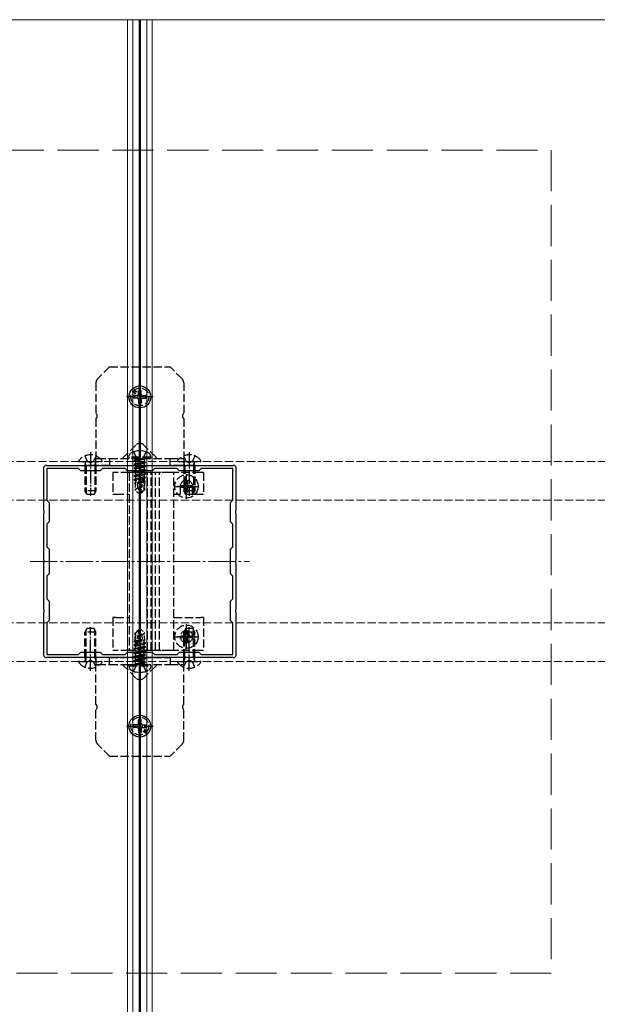
# Model space of a CAD drawing. Units: millimetres. Extents: x 0 to 8410, y 0 to 5940.
# Drawn here: x 1381 to 1591, y 4881 to 5240 of the extents above; entities that cross this region are included whole.
import ezdxf

# ---------------------------------------------------------------- set-up
doc = ezdxf.new("R2010")
doc.units = ezdxf.units.MM
doc.linetypes.add('YCENTER_1', pattern=[13, 10, -1, 1, -1])
doc.linetypes.add('YHIDDEN_1', pattern=[4, 3, -1])
for name, color, linetype, lineweight in [('YKK_11', 7, 'Continuous', 30), ('YKK_12', 2, 'Continuous', 13), ('YKK_13', 4, 'Continuous', 30), ('YSS_K', 3, 'Continuous', 13)]:
    doc.layers.add(name, color=color, linetype=linetype, lineweight=lineweight)

msp = doc.modelspace()

# ---------------------------------------------------------------- linework, layer by layer
at = {"layer": 'YKK_11', "linetype": 'ByBlock', "lineweight": -2, "ltscale": 0.5}
for p, q in [((1389.46, 5076.48), (1389.42, 5076.64)), ((1389.5, 5076.36), (1389.46, 5076.48)), ((1389.5, 5060.96), (1389.5, 5076.36)), ((1390.36, 5077.58), (1390.52, 5077.54)), ((1390.52, 5077.54), (1390.64, 5077.5)), ((1402.1, 5076.4), (1390.6, 5076.4)), ((1390.6, 5076.4), (1390.6, 5064.9)), ((1390.64, 5077.5), (1406.04, 5077.5)), ((1403, 5075.5), (1402.1, 5076.4)), ((1410, 5075.5), (1403, 5075.5)), ((1406.04, 5077.5), (1406.23, 5077.38)), ((1406.23, 5077.38), (1406.77, 5077.38)), ((1406.77, 5077.38), (1406.96, 5077.5)), ((1406.96, 5077.5), (1424.04, 5077.5)), ((1410.9, 5076.4), (1410, 5075.5)), ((1419.1, 5076.4), (1410.9, 5076.4)), ((1420, 5075.5), (1419.1, 5076.4)), ((1429, 5075.5), (1420, 5075.5)), ((1424.04, 5077.5), (1424.23, 5077.38)), ((1424.23, 5077.38), (1424.77, 5077.38)), ((1424.77, 5077.38), (1424.96, 5077.5)), ((1424.96, 5077.5), (1442.04, 5077.5)), ((1429.9, 5076.4), (1429, 5075.5)), ((1438.1, 5076.4), (1429.9, 5076.4)), ((1439, 5075.5), (1438.1, 5076.4)), ((1446, 5075.5), (1439, 5075.5)), ((1442.04, 5077.5), (1442.23, 5077.38)), ((1442.23, 5077.38), (1442.77, 5077.38)), ((1442.77, 5077.38), (1442.96, 5077.5)), ((1442.96, 5077.5), (1458.36, 5077.5)), ((1446.9, 5076.4), (1446, 5075.5)), ((1458.4, 5076.4), (1446.9, 5076.4)), ((1458.36, 5077.5), (1458.48, 5077.54)), ((1458.4, 5064.9), (1458.4, 5076.4)), ((1458.48, 5077.54), (1458.64, 5077.58)), ((1459.54, 5076.48), (1459.5, 5076.36)), ((1459.5, 5076.36), (1459.5, 5060.96)), ((1459.58, 5076.64), (1459.54, 5076.48)), ((1390.6, 5064.9), (1391.5, 5064)), ((1457.5, 5064), (1458.4, 5064.9)), ((1389.62, 5060.77), (1389.5, 5060.96)), ((1389.62, 5060.23), (1389.62, 5060.77)), ((1391.5, 5064), (1391.5, 5057)), ((1457.5, 5057), (1457.5, 5064)), ((1459.5, 5060.96), (1459.38, 5060.77)), ((1459.38, 5060.77), (1459.38, 5060.23)), ((1389.5, 5060.04), (1389.62, 5060.23)), ((1389.5, 5042.96), (1389.5, 5060.04)), ((1391.5, 5057), (1390.6, 5056.1)), ((1458.4, 5056.1), (1457.5, 5057)), ((1459.38, 5060.23), (1459.5, 5060.04)), ((1459.5, 5060.04), (1459.5, 5042.96)), ((1390.6, 5056.1), (1390.6, 5047.9)), ((1458.4, 5047.9), (1458.4, 5056.1)), ((1390.6, 5047.9), (1391.5, 5047)), ((1391.5, 5047), (1391.5, 5038)), ((1457.5, 5047), (1458.4, 5047.9)), ((1457.5, 5038), (1457.5, 5047)), ((1389.62, 5042.77), (1389.5, 5042.96)), ((1389.62, 5042.23), (1389.62, 5042.77)), ((1459.5, 5042.96), (1459.38, 5042.77)), ((1459.38, 5042.77), (1459.38, 5042.23)), ((1389.5, 5042.04), (1389.62, 5042.23)), ((1389.5, 5024.96), (1389.5, 5042.04)), ((1459.38, 5042.23), (1459.5, 5042.04)), ((1459.5, 5042.04), (1459.5, 5024.96)), ((1391.5, 5038), (1390.6, 5037.1)), ((1390.6, 5037.1), (1390.6, 5028.9)), ((1458.4, 5037.1), (1457.5, 5038)), ((1458.4, 5028.9), (1458.4, 5037.1)), ((1390.6, 5028.9), (1391.5, 5028)), ((1457.5, 5028), (1458.4, 5028.9)), ((1389.62, 5024.77), (1389.5, 5024.96)), ((1389.62, 5024.23), (1389.62, 5024.77)), ((1391.5, 5028), (1391.5, 5021)), ((1457.5, 5021), (1457.5, 5028)), ((1459.5, 5024.96), (1459.38, 5024.77)), ((1459.38, 5024.77), (1459.38, 5024.23)), ((1389.5, 5024.04), (1389.62, 5024.23)), ((1389.5, 5008.64), (1389.5, 5024.04)), ((1459.38, 5024.23), (1459.5, 5024.04)), ((1459.5, 5024.04), (1459.5, 5008.64)), ((1391.5, 5021), (1390.6, 5020.1)), ((1390.6, 5020.1), (1390.6, 5008.6)), ((1458.4, 5020.1), (1457.5, 5021)), ((1458.4, 5008.6), (1458.4, 5020.1)), ((1389.42, 5008.36), (1389.46, 5008.52)), ((1389.46, 5008.52), (1389.5, 5008.64)), ((1390.52, 5007.46), (1390.36, 5007.42)), ((1390.64, 5007.5), (1390.52, 5007.46)), ((1390.6, 5008.6), (1402.1, 5008.6)), ((1406.04, 5007.5), (1390.64, 5007.5)), ((1402.1, 5008.6), (1403, 5009.5)), ((1403, 5009.5), (1410, 5009.5)), ((1406.23, 5007.62), (1406.04, 5007.5)), ((1406.77, 5007.62), (1406.23, 5007.62)), ((1406.96, 5007.5), (1406.77, 5007.62)), ((1424.04, 5007.5), (1406.96, 5007.5)), ((1410, 5009.5), (1410.9, 5008.6)), ((1410.9, 5008.6), (1419.1, 5008.6)), ((1419.1, 5008.6), (1420, 5009.5)), ((1420, 5009.5), (1429, 5009.5)), ((1424.23, 5007.62), (1424.04, 5007.5)), ((1424.77, 5007.62), (1424.23, 5007.62)), ((1424.96, 5007.5), (1424.77, 5007.62)), ((1442.04, 5007.5), (1424.96, 5007.5)), ((1429, 5009.5), (1429.9, 5008.6)), ((1429.9, 5008.6), (1438.1, 5008.6)), ((1438.1, 5008.6), (1439, 5009.5)), ((1439, 5009.5), (1446, 5009.5)), ((1442.23, 5007.62), (1442.04, 5007.5)), ((1442.77, 5007.62), (1442.23, 5007.62)), ((1442.96, 5007.5), (1442.77, 5007.62)), ((1458.36, 5007.5), (1442.96, 5007.5)), ((1446, 5009.5), (1446.9, 5008.6)), ((1446.9, 5008.6), (1458.4, 5008.6)), ((1458.48, 5007.46), (1458.36, 5007.5)), ((1458.64, 5007.42), (1458.48, 5007.46)), ((1459.5, 5008.64), (1459.54, 5008.52)), ((1459.54, 5008.52), (1459.58, 5008.36))]:
    msp.add_line(p, q, dxfattribs=at)
for centre, start, end in [((1390.6, 5076.4), 101.537, 168.463), ((1458.4, 5076.4), 11.537, 78.463), ((1390.6, 5008.6), 191.537, 258.463), ((1458.4, 5008.6), 281.537, 348.463)]:
    msp.add_arc(centre, 1.2, start, end, dxfattribs=at)
at = {"layer": 'YKK_12'}
for p, q in [((1427, 5240), (1230, 5240)), ((1420, 5240), (1420, 3450)), ((1422, 5240), (1422, 3450)), ((1424.2, 5240), (1424.2, 3450)), ((1424.5, 5240), (1424.5, 3450)), ((1424.8, 5240), (1424.8, 3450)), ((1627, 5240), (1427, 5240)), ((1427, 5240), (1427, 3450)), ((1427, 5240), (1427, 3450)), ((1429, 5240), (1429, 3450))]:
    msp.add_line(p, q, dxfattribs=at)
at = {"layer": 'YKK_12', "linetype": 'YCENTER_1'}
for p, q in [((1424.5, 5082.5), (1424.5, 5002.5)), ((1384.5, 5042.5), (1464.5, 5042.5))]:
    msp.add_line(p, q, dxfattribs=at)
at = {"layer": 'YKK_12', "linetype": 'YHIDDEN_1'}
for p, q in [((4818.5, 5078.9), (1230.5, 5078.9)), ((4818.5, 5064.9), (1230.5, 5064.9)), ((4818.5, 5020.1), (1230.5, 5020.1)), ((4818.5, 5006.1), (1230.5, 5006.1))]:
    msp.add_line(p, q, dxfattribs=at)
at = {"layer": 'YKK_13', "linetype": 'YHIDDEN_1'}
for p, q in [((1413.5, 5113.5), (1409.09, 5109.09)), ((1413.5, 5113.5), (1435.5, 5113.5)), ((1439.91, 5109.09), (1435.5, 5113.5)), ((1408.5, 5107.67), (1408.5, 5096.37)), ((1440.5, 5107.67), (1440.5, 5096.37)), ((1408.5, 5094.63), (1408.5, 5080.5)), ((1440.5, 5094.63), (1440.5, 5080.5)), ((1423.06, 5084.96), (1418.6, 5080.5)), ((1422.2, 5082.48), (1423.35, 5080.16)), ((1426.8, 5082.48), (1425.64, 5080.16)), ((1430.4, 5080.5), (1425.94, 5084.96)), ((1402.52, 5078.9), (1410.48, 5078.9)), ((1404.42, 5080.98), (1405.35, 5079.11)), ((1404.88, 5077.5), (1404.64, 5078.52)), ((1405.35, 5079.11), (1406.5, 5078.5)), ((1407.64, 5079.11), (1406.5, 5078.5)), ((1408.58, 5080.98), (1407.64, 5079.11)), ((1408.12, 5077.5), (1408.36, 5078.52)), ((1408.5, 5080), (1408.5, 5080.5)), ((1408.5, 5077.5), (1408.5, 5080)), ((1408.5, 5080), (1409.09, 5080)), ((1409.09, 5080), (1413.5, 5080)), ((1413.5, 5080), (1413.5, 5077.5)), ((1413.5, 5080), (1435.5, 5080)), ((1420.5, 5080.5), (1420.64, 5081.3)), ((1428.5, 5080.5), (1420.5, 5080.5)), ((1420.5, 5080.5), (1420.59, 5080)), ((1428.41, 5080), (1420.59, 5080)), ((1423.35, 5080.16), (1423.66, 5080)), ((1425.64, 5080.16), (1425.34, 5080)), ((1428.5, 5080.5), (1428.36, 5081.3)), ((1428.5, 5080.5), (1428.41, 5080)), ((1435.5, 5077.5), (1435.5, 5080)), ((1435.5, 5080), (1439.91, 5080)), ((1438.52, 5078.9), (1446.48, 5078.9)), ((1439.91, 5080), (1440.5, 5080)), ((1440.42, 5080.98), (1441.35, 5079.11)), ((1440.5, 5080.5), (1440.5, 5080)), ((1440.5, 5080), (1440.5, 5077.5)), ((1440.88, 5077.5), (1440.64, 5078.52)), ((1441.35, 5079.11), (1442.5, 5078.5)), ((1443.64, 5079.11), (1442.5, 5078.5)), ((1444.58, 5080.98), (1443.64, 5079.11)), ((1444.12, 5077.5), (1444.36, 5078.52)), ((1404.5, 5077.5), (1404.64, 5078.31)), ((1408.5, 5077.5), (1404.5, 5077.5)), ((1404.5, 5077.5), (1404.5, 5068.3)), ((1404.88, 5077.5), (1404.88, 5067.54)), ((1408.12, 5077.5), (1408.12, 5067.54)), ((1408.5, 5077.5), (1408.36, 5078.31)), ((1408.5, 5077.5), (1408.5, 5068.3)), ((1409.09, 5077.5), (1408.5, 5077.5)), ((1413.5, 5077.5), (1409.09, 5077.5)), ((1413.5, 5077.5), (1435.5, 5077.5)), ((1414.7, 5074.9), (1414.7, 5067.1)), ((1415.7, 5074.9), (1414.7, 5074.9)), ((1420.6, 5074.9), (1415.7, 5074.9)), ((1420.6, 5074.9), (1420.6, 5010.1)), ((1421.93, 5074.9), (1420.6, 5074.9)), ((1426.79, 5074.9), (1421.93, 5074.9)), ((1427.69, 5074.9), (1426.79, 5074.9)), ((1427.27, 5010.1), (1427.27, 5074.9)), ((1428.59, 5074.9), (1427.69, 5074.9)), ((1428.74, 5074.9), (1428.59, 5074.9)), ((1428.66, 5010.1), (1428.66, 5074.9)), ((1430.16, 5074.9), (1428.74, 5074.9)), ((1430.31, 5074.9), (1430.16, 5074.9)), ((1430.24, 5010.1), (1430.24, 5074.9)), ((1431.21, 5074.9), (1430.31, 5074.9)), ((1432.11, 5074.9), (1431.21, 5074.9)), ((1431.63, 5010.1), (1431.63, 5074.9)), ((1435.57, 5074.9), (1432.11, 5074.9)), ((1439.91, 5077.5), (1435.5, 5077.5)), ((1436.9, 5074.9), (1435.57, 5074.9)), ((1436.9, 5010.1), (1436.9, 5074.9)), ((1446.7, 5074.9), (1436.9, 5074.9)), ((1440.5, 5077.5), (1439.91, 5077.5)), ((1440.5, 5077.5), (1440.64, 5078.31)), ((1444.5, 5077.5), (1440.5, 5077.5)), ((1440.5, 5077.5), (1440.5, 5068.3)), ((1440.88, 5077.5), (1440.88, 5067.54)), ((1444.12, 5077.5), (1444.12, 5067.54)), ((1444.5, 5077.5), (1444.36, 5078.31)), ((1444.5, 5077.5), (1444.5, 5068.3)), ((1447.7, 5074.9), (1446.7, 5074.9)), ((1447.7, 5074.9), (1447.7, 5067.1)), ((1441.15, 5071.98), (1441.85, 5071.98)), ((1441.15, 5071.98), (1441.15, 5070.75)), ((1441.85, 5071.98), (1441.85, 5070.75)), ((1408.5, 5068.3), (1404.5, 5068.3)), ((1405.2, 5066.9), (1404.5, 5068.3)), ((1408.5, 5068.3), (1407.8, 5066.9)), ((1439.25, 5069.9), (1439.25, 5067.1)), ((1439.42, 5070.25), (1439.42, 5069.55)), ((1439.42, 5070.25), (1440.65, 5070.25)), ((1439.42, 5069.55), (1440.65, 5069.55)), ((1444.5, 5068.3), (1440.5, 5068.3)), ((1441.2, 5066.9), (1440.5, 5068.3)), ((1441.15, 5069.05), (1441.15, 5067.83)), ((1441.15, 5067.83), (1441.85, 5067.83)), ((1441.85, 5069.05), (1441.85, 5067.83)), ((1442.35, 5070.25), (1443.57, 5070.25)), ((1442.35, 5069.55), (1443.57, 5069.55)), ((1443.57, 5070.25), (1443.57, 5069.55)), ((1443.75, 5067.1), (1443.75, 5069.9)), ((1444.5, 5068.3), (1443.8, 5066.9)), ((1407.8, 5066.9), (1405.2, 5066.9)), ((1414.7, 5067.1), (1415.7, 5067.1)), ((1415.7, 5067.1), (1420.6, 5067.1)), ((1436.9, 5067.1), (1439.25, 5067.1)), ((1443.8, 5066.9), (1441.2, 5066.9)), ((1443.75, 5067.1), (1446.7, 5067.1)), ((1446.7, 5067.1), (1447.7, 5067.1)), ((1414.7, 5022.1), (1414.7, 5010.1)), ((1415.7, 5022.1), (1414.7, 5022.1)), ((1415.7, 5022.1), (1420.6, 5022.1)), ((1436.9, 5022.1), (1446.7, 5022.1)), ((1447.7, 5022.1), (1446.7, 5022.1)), ((1447.7, 5022.1), (1447.7, 5010.1)), ((1405.2, 5018.1), (1404.5, 5016.7)), ((1404.88, 5007.5), (1404.88, 5017.46)), ((1407.8, 5018.1), (1405.2, 5018.1)), ((1408.5, 5016.7), (1407.8, 5018.1)), ((1408.12, 5007.5), (1408.12, 5017.46)), ((1441.2, 5018.1), (1440.5, 5016.7)), ((1440.88, 5007.5), (1440.88, 5017.46)), ((1443.8, 5018.1), (1441.2, 5018.1)), ((1444.5, 5016.7), (1443.8, 5018.1)), ((1444.12, 5007.5), (1444.12, 5017.46)), ((1404.5, 5007.5), (1404.5, 5016.7)), ((1408.5, 5016.7), (1404.5, 5016.7)), ((1408.5, 5007.5), (1408.5, 5016.7)), ((1439.42, 5015.45), (1439.42, 5014.75)), ((1439.42, 5015.45), (1440.65, 5015.45)), ((1439.42, 5014.75), (1440.65, 5014.75)), ((1440.5, 5007.5), (1440.5, 5016.7)), ((1444.5, 5016.7), (1440.5, 5016.7)), ((1441.15, 5017.18), (1441.85, 5017.18)), ((1441.15, 5017.18), (1441.15, 5015.95)), ((1441.15, 5014.25), (1441.15, 5013.03)), ((1441.85, 5017.18), (1441.85, 5015.95)), ((1441.85, 5014.25), (1441.85, 5013.03)), ((1442.35, 5015.45), (1443.57, 5015.45)), ((1442.35, 5014.75), (1443.57, 5014.75)), ((1443.57, 5015.45), (1443.57, 5014.75)), ((1444.5, 5007.5), (1444.5, 5016.7)), ((1441.15, 5013.03), (1441.85, 5013.03)), ((1408.5, 5007.5), (1404.5, 5007.5)), ((1404.5, 5007.5), (1404.64, 5006.69)), ((1404.88, 5007.5), (1404.64, 5006.48)), ((1408.12, 5007.5), (1408.36, 5006.48)), ((1408.5, 5007.5), (1408.36, 5006.69)), ((1408.5, 5007.5), (1408.5, 5005)), ((1409.09, 5007.5), (1408.5, 5007.5)), ((1413.5, 5007.5), (1409.09, 5007.5)), ((1413.5, 5005), (1413.5, 5007.5)), ((1413.5, 5007.5), (1435.5, 5007.5)), ((1415.7, 5010.1), (1414.7, 5010.1)), ((1420.6, 5010.1), (1415.7, 5010.1)), ((1421.93, 5010.1), (1420.6, 5010.1)), ((1426.79, 5010.1), (1421.93, 5010.1)), ((1427.69, 5010.1), (1426.79, 5010.1)), ((1428.59, 5010.1), (1427.69, 5010.1)), ((1428.74, 5010.1), (1428.59, 5010.1)), ((1430.16, 5010.1), (1428.74, 5010.1)), ((1430.31, 5010.1), (1430.16, 5010.1)), ((1431.21, 5010.1), (1430.31, 5010.1)), ((1432.11, 5010.1), (1431.21, 5010.1)), ((1435.57, 5010.1), (1432.11, 5010.1)), ((1435.5, 5007.5), (1435.5, 5005)), ((1439.91, 5007.5), (1435.5, 5007.5)), ((1436.9, 5010.1), (1435.57, 5010.1)), ((1446.7, 5010.1), (1436.9, 5010.1)), ((1440.5, 5007.5), (1439.91, 5007.5)), ((1444.5, 5007.5), (1440.5, 5007.5)), ((1440.5, 5007.5), (1440.64, 5006.69)), ((1440.5, 5005), (1440.5, 5007.5)), ((1440.88, 5007.5), (1440.64, 5006.48)), ((1444.12, 5007.5), (1444.36, 5006.48)), ((1444.5, 5007.5), (1444.36, 5006.69)), ((1447.7, 5010.1), (1446.7, 5010.1)), ((1402.52, 5006.1), (1410.48, 5006.1)), ((1404.42, 5004.02), (1405.35, 5005.89)), ((1405.35, 5005.89), (1406.5, 5006.5)), ((1407.64, 5005.89), (1406.5, 5006.5)), ((1408.58, 5004.02), (1407.64, 5005.89)), ((1408.5, 5005), (1409.09, 5005)), ((1408.5, 5005), (1408.5, 5004.5)), ((1408.5, 4990.37), (1408.5, 5004.5)), ((1409.09, 5005), (1413.5, 5005)), ((1413.5, 5005), (1435.5, 5005)), ((1423.06, 5000.04), (1418.6, 5004.5)), ((1420.5, 5004.5), (1420.59, 5005)), ((1420.5, 5004.5), (1420.64, 5003.7)), ((1420.5, 5004.5), (1428.5, 5004.5)), ((1420.59, 5005), (1428.41, 5005)), ((1422.2, 5002.52), (1423.35, 5004.84)), ((1423.35, 5004.84), (1423.66, 5005)), ((1425.64, 5004.84), (1425.34, 5005)), ((1426.8, 5002.52), (1425.64, 5004.84)), ((1430.4, 5004.5), (1425.94, 5000.04)), ((1428.5, 5004.5), (1428.36, 5003.7)), ((1428.5, 5004.5), (1428.41, 5005)), ((1435.5, 5005), (1439.91, 5005)), ((1438.52, 5006.1), (1446.48, 5006.1)), ((1439.91, 5005), (1440.5, 5005)), ((1440.42, 5004.02), (1441.35, 5005.89)), ((1440.5, 5004.5), (1440.5, 5005)), ((1440.5, 4990.37), (1440.5, 5004.5)), ((1441.35, 5005.89), (1442.5, 5006.5)), ((1443.64, 5005.89), (1442.5, 5006.5)), ((1444.58, 5004.02), (1443.64, 5005.89)), ((1408.5, 4977.33), (1408.5, 4988.63)), ((1440.5, 4977.33), (1440.5, 4988.63)), ((1413.5, 4971.5), (1409.09, 4975.91)), ((1439.91, 4975.91), (1435.5, 4971.5)), ((1413.5, 4971.5), (1435.5, 4971.5))]:
    msp.add_line(p, q, dxfattribs=at)
at = {"layer": 'YKK_13', "linetype": 'YCENTER_1', "ltscale": 0.5}
for p, q in [((1424.5, 5097.64), (1424.5, 5107.36)), ((1429.36, 5102.5), (1419.64, 5102.5)), ((1406.5, 5082.4), (1406.5, 5066.44)), ((1424.5, 5084.2), (1424.5, 5065.89)), ((1442.5, 5082.4), (1442.5, 5066.44)), ((1441.5, 5065.35), (1441.5, 5074.45)), ((1436.95, 5069.9), (1446.05, 5069.9)), ((1406.5, 5002.6), (1406.5, 5018.56)), ((1424.5, 5000.8), (1424.5, 5019.11)), ((1441.5, 5010.55), (1441.5, 5019.65)), ((1442.5, 5002.6), (1442.5, 5018.56)), ((1436.95, 5015.1), (1446.05, 5015.1)), ((1424.5, 4987.36), (1424.5, 4977.64)), ((1419.64, 4982.5), (1429.36, 4982.5))]:
    msp.add_line(p, q, dxfattribs=at)
at = {"layer": 'YKK_13'}
for p, q in [((1422.82, 5103.62), (1422.11, 5104.32)), ((1423.38, 5104.18), (1422.39, 5104.61)), ((1422.39, 5104.61), (1422.82, 5103.62)), ((1423.38, 5104.18), (1422.68, 5104.89)), ((1425, 5104.8), (1424, 5104.8)), ((1424, 5103.5), (1424, 5104.8)), ((1425, 5103.5), (1425, 5104.8)), ((1423.5, 5103), (1422.2, 5103)), ((1422.2, 5103), (1422.2, 5102)), ((1423.5, 5102), (1422.2, 5102)), ((1424, 5101.5), (1424, 5100.2)), ((1424, 5100.2), (1425, 5100.2)), ((1425, 5101.5), (1425, 5100.2)), ((1425.5, 5103), (1426.8, 5103)), ((1425.5, 5102), (1426.8, 5102)), ((1426.8, 5102), (1426.8, 5103)), ((1423.5, 4983), (1422.2, 4983)), ((1422.2, 4983), (1422.2, 4982)), ((1423.5, 4982), (1422.2, 4982)), ((1424, 4983.5), (1424, 4984.8)), ((1425, 4984.8), (1424, 4984.8)), ((1425, 4983.5), (1425, 4984.8)), ((1425.5, 4983), (1426.8, 4983)), ((1425.5, 4982), (1426.8, 4982)), ((1426.8, 4982), (1426.8, 4983)), ((1424, 4981.5), (1424, 4980.2)), ((1424, 4980.2), (1425, 4980.2)), ((1425, 4981.5), (1425, 4980.2)), ((1425.62, 4980.82), (1426.32, 4980.11)), ((1425.62, 4980.82), (1426.61, 4980.39)), ((1426.18, 4981.38), (1426.89, 4980.68)), ((1426.61, 4980.39), (1426.18, 4981.38))]:
    msp.add_line(p, q, dxfattribs=at)
at = {"layer": 'YKK_13', "linetype": 'YHIDDEN_1', "ltscale": 0.5}
for p, q in [((1422.4, 5079.35), (1426, 5079.95)), ((1426, 5079.85), (1422.4, 5079.25)), ((1422.4, 5079.35), (1422.95, 5079.67)), ((1422.4, 5079.35), (1422.4, 5079.25)), ((1422.4, 5079.35), (1422.4, 5079.25)), ((1422.4, 5079.25), (1422.95, 5078.93)), ((1422.4, 5077.95), (1426.6, 5078.65)), ((1426.6, 5078.55), (1422.4, 5077.85)), ((1426, 5079.95), (1422.95, 5079.67)), ((1422.95, 5078.93), (1426, 5079.85)), ((1422.95, 5079.8), (1422.95, 5079.67)), ((1426.05, 5078.97), (1422.95, 5078.27)), ((1422.95, 5078.93), (1422.95, 5078.27)), ((1423.66, 5080), (1424.5, 5079.55)), ((1425.34, 5080), (1424.5, 5079.55)), ((1426, 5079.95), (1426, 5079.85)), ((1426.05, 5079.8), (1426.05, 5078.97)), ((1426.6, 5078.65), (1426.05, 5078.97)), ((1426.6, 5078.55), (1426.05, 5078.23)), ((1426.6, 5078.65), (1426.6, 5078.55)), ((1422.4, 5077.95), (1422.95, 5078.27)), ((1422.4, 5077.95), (1422.4, 5077.85)), ((1422.4, 5077.85), (1422.95, 5077.53)), ((1422.4, 5076.55), (1426.6, 5077.25)), ((1426.6, 5077.15), (1422.4, 5076.45)), ((1422.4, 5076.55), (1422.95, 5076.87)), ((1422.4, 5076.55), (1422.4, 5076.45)), ((1422.4, 5076.45), (1422.95, 5076.13)), ((1422.4, 5075.15), (1426.6, 5075.85)), ((1426.6, 5075.75), (1422.4, 5075.05)), ((1422.4, 5075.15), (1422.95, 5075.47)), ((1422.4, 5075.15), (1422.4, 5075.05)), ((1422.4, 5075.05), (1422.95, 5074.73)), ((1426.05, 5078.23), (1422.95, 5077.53)), ((1426.05, 5077.57), (1422.95, 5076.87)), ((1422.95, 5077.53), (1422.95, 5076.87)), ((1426.05, 5076.83), (1422.95, 5076.13)), ((1426.05, 5076.17), (1422.95, 5075.47)), ((1422.95, 5076.13), (1422.95, 5075.47)), ((1426.05, 5075.43), (1422.95, 5074.73)), ((1426.05, 5078.23), (1426.05, 5077.57)), ((1426.6, 5077.25), (1426.05, 5077.57)), ((1426.6, 5077.15), (1426.05, 5076.83)), ((1426.05, 5076.83), (1426.05, 5076.17)), ((1426.6, 5075.85), (1426.05, 5076.17)), ((1426.6, 5075.75), (1426.05, 5075.43)), ((1426.05, 5075.43), (1426.05, 5074.77)), ((1426.6, 5077.25), (1426.6, 5077.15)), ((1426.6, 5075.85), (1426.6, 5075.75)), ((1422.4, 5073.75), (1426.6, 5074.45)), ((1426.6, 5074.35), (1422.4, 5073.65)), ((1422.4, 5073.75), (1422.95, 5074.07)), ((1422.4, 5073.75), (1422.4, 5073.65)), ((1422.4, 5073.65), (1422.95, 5073.33)), ((1422.4, 5072.35), (1426.6, 5073.05)), ((1426.6, 5072.95), (1422.4, 5072.25)), ((1422.4, 5072.35), (1422.95, 5072.67)), ((1422.4, 5072.35), (1422.4, 5072.25)), ((1422.4, 5072.25), (1422.95, 5071.93)), ((1425.18, 5071.49), (1422.6, 5071.07)), ((1422.6, 5071.07), (1422.95, 5071.27)), ((1426.05, 5074.77), (1422.95, 5074.07)), ((1422.95, 5074.73), (1422.95, 5074.07)), ((1426.05, 5074.03), (1422.95, 5073.33)), ((1426.05, 5073.37), (1422.95, 5072.67)), ((1422.95, 5073.33), (1422.95, 5072.67)), ((1425.41, 5072.49), (1422.95, 5071.93)), ((1422.95, 5071.93), (1422.95, 5071.27)), ((1425.25, 5071.79), (1422.95, 5071.27)), ((1425.41, 5072.51), (1424.5, 5068.51)), ((1425.83, 5072.62), (1424.65, 5067.42)), ((1426.05, 5072.63), (1425.86, 5072.59)), ((1425.9, 5072.45), (1425.9, 5068.67)), ((1426.05, 5071.97), (1425.9, 5071.93)), ((1426.5, 5071.71), (1425.9, 5071.61)), ((1426.5, 5071.49), (1425.9, 5071.38)), ((1426.6, 5074.45), (1426.05, 5074.77)), ((1426.6, 5074.35), (1426.05, 5074.03)), ((1426.05, 5074.03), (1426.05, 5073.37)), ((1426.6, 5073.05), (1426.05, 5073.37)), ((1426.6, 5072.95), (1426.05, 5072.63)), ((1426.05, 5072.63), (1426.05, 5071.97)), ((1426.5, 5071.71), (1426.05, 5071.97)), ((1426.5, 5071.49), (1426.05, 5071.23)), ((1426.2, 5071.32), (1426.2, 5068.55)), ((1426.5, 5071.71), (1426.5, 5071.49)), ((1426.6, 5074.45), (1426.6, 5074.35)), ((1426.6, 5073.05), (1426.6, 5072.95)), ((1422.8, 5070.97), (1422.6, 5071.07)), ((1422.8, 5070.97), (1422.8, 5068.55)), ((1425.04, 5070.9), (1422.8, 5070.9)), ((1423.75, 5069.35), (1422.8, 5068.55)), ((1424.35, 5067), (1422.8, 5068.55)), ((1425.12, 5071.22), (1423.45, 5070.9)), ((1423.75, 5069.35), (1423.6, 5070.9)), ((1424.5, 5068.51), (1423.75, 5069.35)), ((1424.5, 5068.51), (1424.35, 5067)), ((1424.5, 5068.51), (1424.5, 5067)), ((1425.9, 5068.67), (1424.65, 5067.42)), ((1424.65, 5067), (1426.2, 5068.55)), ((1426.05, 5071.23), (1425.9, 5071.2)), ((1426.2, 5070.9), (1425.9, 5070.9)), ((1426.2, 5068.55), (1425.9, 5068.67)), ((1424.35, 5067), (1424.65, 5067)), ((1424.65, 5067.42), (1424.65, 5067)), ((1424.35, 5018), (1422.8, 5016.45)), ((1423.1, 5016.33), (1424.35, 5017.58)), ((1423.17, 5012.38), (1424.35, 5017.58)), ((1424.65, 5018), (1424.35, 5018)), ((1424.35, 5017.58), (1424.35, 5018)), ((1424.5, 5016.49), (1424.5, 5018)), ((1424.5, 5016.49), (1424.65, 5018)), ((1424.65, 5018), (1426.2, 5016.45)), ((1422.8, 5013.68), (1422.8, 5016.45)), ((1422.8, 5016.45), (1423.1, 5016.33)), ((1422.8, 5014.1), (1423.1, 5014.1)), ((1423.1, 5012.55), (1423.1, 5016.33)), ((1423.59, 5012.49), (1424.5, 5016.49)), ((1423.82, 5013.51), (1426.4, 5013.93)), ((1423.88, 5013.78), (1425.55, 5014.1)), ((1423.96, 5014.1), (1426.2, 5014.1)), ((1424.5, 5016.49), (1425.25, 5015.65)), ((1425.25, 5015.65), (1426.2, 5016.45)), ((1425.25, 5015.65), (1425.4, 5014.1)), ((1426.4, 5013.93), (1426.05, 5013.73)), ((1426.2, 5014.03), (1426.2, 5016.45)), ((1426.2, 5014.03), (1426.4, 5013.93)), ((1422.4, 5012.05), (1426.6, 5012.75)), ((1426.6, 5012.65), (1422.4, 5011.95)), ((1422.4, 5012.05), (1422.95, 5012.37)), ((1422.4, 5011.95), (1422.4, 5012.05)), ((1422.4, 5011.95), (1422.95, 5011.63)), ((1422.4, 5010.65), (1426.6, 5011.35)), ((1426.6, 5011.25), (1422.4, 5010.55)), ((1422.4, 5010.65), (1422.95, 5010.97)), ((1422.4, 5010.55), (1422.4, 5010.65)), ((1422.4, 5010.55), (1422.95, 5010.23)), ((1422.5, 5013.51), (1422.95, 5013.77)), ((1422.5, 5013.51), (1423.1, 5013.62)), ((1422.5, 5013.29), (1422.5, 5013.51)), ((1422.5, 5013.29), (1423.1, 5013.39)), ((1422.5, 5013.29), (1422.95, 5013.03)), ((1422.95, 5013.77), (1423.1, 5013.8)), ((1422.95, 5013.03), (1423.1, 5013.07)), ((1422.95, 5012.37), (1422.95, 5013.03)), ((1422.95, 5012.37), (1423.14, 5012.41)), ((1422.95, 5011.63), (1426.05, 5012.33)), ((1422.95, 5010.97), (1426.05, 5011.67)), ((1422.95, 5010.97), (1422.95, 5011.63)), ((1422.95, 5010.23), (1426.05, 5010.93)), ((1422.95, 5009.57), (1426.05, 5010.27)), ((1423.59, 5012.51), (1426.05, 5013.07)), ((1423.75, 5013.21), (1426.05, 5013.73)), ((1426.05, 5013.07), (1426.05, 5013.73)), ((1426.6, 5012.75), (1426.05, 5013.07)), ((1426.6, 5012.65), (1426.05, 5012.33)), ((1426.05, 5011.67), (1426.05, 5012.33)), ((1426.6, 5011.35), (1426.05, 5011.67)), ((1426.6, 5011.25), (1426.05, 5010.93)), ((1426.05, 5010.27), (1426.05, 5010.93)), ((1426.6, 5009.95), (1426.05, 5010.27)), ((1426.6, 5012.65), (1426.6, 5012.75)), ((1426.6, 5011.25), (1426.6, 5011.35)), ((1422.4, 5009.25), (1426.6, 5009.95)), ((1426.6, 5009.85), (1422.4, 5009.15)), ((1422.4, 5009.25), (1422.95, 5009.57)), ((1422.4, 5009.15), (1422.4, 5009.25)), ((1422.4, 5009.15), (1422.95, 5008.83)), ((1422.4, 5007.85), (1426.6, 5008.55)), ((1426.6, 5008.45), (1422.4, 5007.75)), ((1422.4, 5007.85), (1422.95, 5008.17)), ((1422.4, 5007.75), (1422.4, 5007.85)), ((1422.4, 5007.75), (1422.95, 5007.43)), ((1422.4, 5006.45), (1426.6, 5007.15)), ((1426.6, 5007.05), (1422.4, 5006.35)), ((1422.4, 5006.45), (1422.95, 5006.77)), ((1422.95, 5009.57), (1422.95, 5010.23)), ((1422.95, 5008.83), (1426.05, 5009.53)), ((1422.95, 5008.17), (1426.05, 5008.87)), ((1422.95, 5008.17), (1422.95, 5008.83)), ((1422.95, 5007.43), (1426.05, 5008.13)), ((1422.95, 5006.77), (1426.05, 5007.47)), ((1422.95, 5006.77), (1422.95, 5007.43)), ((1422.95, 5006.03), (1426.05, 5006.73)), ((1426.6, 5009.85), (1426.05, 5009.53)), ((1426.05, 5008.87), (1426.05, 5009.53)), ((1426.6, 5008.55), (1426.05, 5008.87)), ((1426.6, 5008.45), (1426.05, 5008.13)), ((1426.05, 5007.47), (1426.05, 5008.13)), ((1426.6, 5007.15), (1426.05, 5007.47)), ((1426.6, 5007.05), (1426.05, 5006.73)), ((1426.05, 5006.07), (1426.05, 5006.73)), ((1426.6, 5009.85), (1426.6, 5009.95)), ((1426.6, 5008.45), (1426.6, 5008.55)), ((1426.6, 5007.05), (1426.6, 5007.15)), ((1422.4, 5006.35), (1422.4, 5006.45)), ((1422.4, 5006.35), (1422.95, 5006.03)), ((1422.95, 5005.2), (1422.95, 5006.03)), ((1426.05, 5006.07), (1423, 5005.15)), ((1423, 5005.15), (1426.6, 5005.75)), ((1426.6, 5005.65), (1423, 5005.05)), ((1423, 5005.05), (1426.05, 5005.33)), ((1423, 5005.05), (1423, 5005.15)), ((1423.66, 5005), (1424.5, 5005.45)), ((1425.34, 5005), (1424.5, 5005.45)), ((1426.6, 5005.75), (1426.05, 5006.07)), ((1426.6, 5005.65), (1426.05, 5005.33)), ((1426.05, 5005.2), (1426.05, 5005.33)), ((1426.6, 5005.65), (1426.6, 5005.75)), ((1426.6, 5005.65), (1426.6, 5005.75))]:
    msp.add_line(p, q, dxfattribs=at)
at = {"layer": 'YKK_13', "linetype": 'YCENTER_1', "ltscale": 0.3}
for p, q in [((1441.5, 5066.65), (1441.5, 5073.15)), ((1444.75, 5069.9), (1438.25, 5069.9)), ((1441.5, 5011.85), (1441.5, 5018.35)), ((1444.75, 5015.1), (1438.25, 5015.1))]:
    msp.add_line(p, q, dxfattribs=at)
at = {"layer": 'YKK_13'}
for centre in [(1424.5, 5102.5), (1424.5, 4982.5)]:
    msp.add_circle(centre, 4, dxfattribs=at)
at = {"layer": 'YKK_13', "linetype": 'YHIDDEN_1'}
for centre, radius in [((1424.5, 5102.5), 3.25), ((1441.5, 5069.9), 4.25), ((1441.5, 5015.1), 4.25), ((1441.5, 5015.1), 2.25), ((1424.5, 4982.5), 3.25)]:
    msp.add_circle(centre, radius, dxfattribs=at)
for centre, radius, start, end in [((1410.5, 5107.67), 2, 135, 180), ((1438.5, 5107.67), 2, 0, 45), ((1408, 5095.5), 1, 300, 60), ((1441, 5095.5), 1, 120, 240), ((1424.5, 5076.4), 6.5, 57.9441, 122.0559), ((1402.52, 5079.17), 0.274, 142.2859, 270), ((1406.5, 5076.1), 5.3, 37.7141, 142.2859), ((1404.15, 5078.4), 0.5, 349.909, 90), ((1408.85, 5078.4), 0.5, 90, 190.091), ((1410.48, 5079.17), 0.274, 270, 37.7141), ((1421.53, 5081.15), 0.9, 122.0559, 170), ((1427.47, 5081.15), 0.9, 10, 57.9441), ((1438.52, 5079.17), 0.274, 142.2859, 270), ((1442.5, 5076.1), 5.3, 37.7141, 142.2859), ((1440.15, 5078.4), 0.5, 349.909, 90), ((1444.85, 5078.4), 0.5, 90, 190.091), ((1446.48, 5079.17), 0.274, 270, 37.7141), ((1441.5, 5069.9), 2.25, 0, 180), ((1440.65, 5070.75), 0.5, 270, 0), ((1440.65, 5069.05), 0.5, 0, 90), ((1442.35, 5070.75), 0.5, 180, 270), ((1442.35, 5069.05), 0.5, 90, 180), ((1440.65, 5015.95), 0.5, 270, 0), ((1440.65, 5014.25), 0.5, 0, 90), ((1442.35, 5015.95), 0.5, 180, 270), ((1442.35, 5014.25), 0.5, 90, 180), ((1404.15, 5006.6), 0.5, 270, 10.091), ((1408.85, 5006.6), 0.5, 169.909, 270), ((1440.15, 5006.6), 0.5, 270, 10.091), ((1444.85, 5006.6), 0.5, 169.909, 270), ((1402.52, 5005.83), 0.274, 90, 217.7141), ((1406.5, 5008.9), 5.3, 217.7141, 322.2859), ((1410.48, 5005.83), 0.274, 322.2859, 90), ((1421.53, 5003.85), 0.9, 190, 237.9441), ((1424.5, 5008.6), 6.5, 237.9441, 302.0559), ((1427.47, 5003.85), 0.9, 302.0559, 350), ((1438.52, 5005.83), 0.274, 90, 217.7141), ((1442.5, 5008.9), 5.3, 217.7141, 322.2859), ((1446.48, 5005.83), 0.274, 322.2859, 90), ((1408, 4989.5), 1, 300, 60), ((1441, 4989.5), 1, 120, 240), ((1410.5, 4977.33), 2, 180, 225), ((1438.5, 4977.33), 2, 315, 0)]:
    msp.add_arc(centre, radius, start, end, dxfattribs=at)
at = {"layer": 'YKK_13'}
for centre, start, end in [((1423.5, 5103.5), 270, 0), ((1423.5, 5101.5), 0, 90), ((1425.5, 5103.5), 180, 270), ((1425.5, 5101.5), 90, 180), ((1423.5, 4983.5), 270, 0), ((1423.5, 4981.5), 0, 90), ((1425.5, 4983.5), 180, 270), ((1425.5, 4981.5), 90, 180)]:
    msp.add_arc(centre, 0.5, start, end, dxfattribs=at)
at = {"layer": 'YKK_13', "linetype": 'YHIDDEN_1', "ltscale": 0.5}
for centre, radius, start, end in [((1422.75, 5079.8), 0.2, 0, 90), ((1426.25, 5079.8), 0.2, 90, 180), ((1425.65, 5072.45), 0.248, 0, 167.191), ((1423.35, 5012.55), 0.248, 180, 347.191), ((1422.75, 5005.2), 0.2, 270, 0), ((1426.25, 5005.2), 0.2, 180, 270)]:
    msp.add_arc(centre, radius, start, end, dxfattribs=at)
at = {"layer": 'YKK_13', "linetype": 'YHIDDEN_1'}
for centre, major_axis, ratio, start_param, end_param in [((1424.5, 5082.07), (0, 3.54), 0.707107, 5.667706, 6.898665), ((1419.1, 5080.5), (-0.688, -0.425), 0.381966, 5.265963, 6.83676), ((1429.9, 5080.5), (-0.688, 0.425), 0.381966, 2.588018, 4.158815)]:
    msp.add_ellipse(centre, major_axis=major_axis, ratio=ratio, start_param=start_param, end_param=end_param, dxfattribs=at)
at = {"layer": 'YKK_13', "linetype": 'YHIDDEN_1', "extrusion": (0, 0, -1)}
for centre, major_axis, ratio, start_param, end_param in [((1419.1, 5004.5), (-0.688, 0.425), 0.381966, 5.265963, 6.83676), ((1429.9, 5004.5), (-0.688, -0.425), 0.381966, 2.588018, 4.158815), ((1424.5, 5002.93), (0, -3.54), 0.707107, 5.667706, 6.898665)]:
    msp.add_ellipse(centre, major_axis=major_axis, ratio=ratio, start_param=start_param, end_param=end_param, dxfattribs=at)
at = {"layer": 'YSS_K', "linetype": 'YHIDDEN_1', "ltscale": 5}
for p, q in [((1274.5, 5192.5), (1574.5, 5192.5)), ((1574.5, 5192.5), (1574.5, 4892.5)), ((1574.5, 4892.5), (1274.5, 4892.5))]:
    msp.add_line(p, q, dxfattribs=at)

doc.saveas('drawing.dxf')
